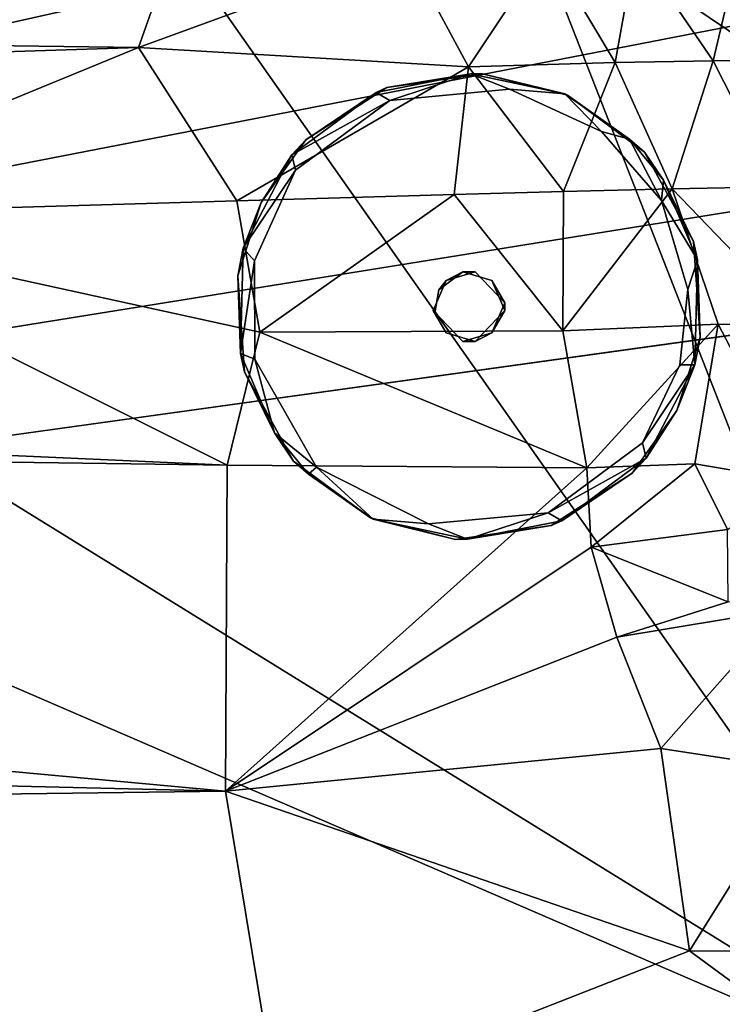
# Model space of a CAD drawing. Extents: x -16.3 to 16.9, y -48.2 to 48.2.
# Drawn here: x 12.1 to 15.3, y -44.6 to -40.1 of the extents above; entities that cross this region are included whole.
import ezdxf

# ---------------------------------------------------------------- set-up
doc = ezdxf.new("R2010")
doc.units = 0
doc.header["$MEASUREMENT"] = 0
doc.layers.add('seat', color=5, linetype='Continuous')
doc.layers.add('seat-leg', color=5, linetype='Continuous')

msp = doc.modelspace()

# ---------------------------------------------------------------- linework, layer by layer
at = {"layer": 'seat'}
for points, invisible_edges in [([(-15.125, 45.0631, 4.4793), (15.625, 45.0631, 4.4897), (15.625, -45.0631, 4.4793)], 12), ([(15.625, 45.0631, 4.4897), (-15.125, 45.0631, 4.4793), (-15.125, -45.0631, 4.4897)], 12), ([(-15.125, -45.0631, 4.4897), (-15.125, 45.0631, 4.4793), (15.625, -45.0631, 4.4793)], 2), ([(15.625, -45.0631, 4.4793), (15.625, 45.0631, 4.4897), (-15.125, -45.0631, 4.4897)], 2), ([(-10.2969, -45.0631, 7.6333), (-10.2969, 45.0631, 7.6333), (16.5964, 14.4997, 7.6333)], 14), ([(16.6014, 14.2962, 7.6333), (-10.2969, -45.0631, 7.6333), (16.5964, 14.4997, 7.6333)], 15), ([(16.6076, -14.3003, 7.6333), (-10.2969, -45.0631, 7.6333), (16.6014, 14.2962, 7.6333)], 3), ([(16.6076, -14.3003, 7.6333), (16.5983, -14.5003, 7.6333), (-10.2969, -45.0631, 7.6333)], 14), ([(-10.2969, -45.0631, 7.6333), (16.5983, -14.5003, 7.6333), (16.5991, -14.7052, 7.6333)], 15), ([(16.5991, -14.7052, 7.6333), (16.6296, -44.0168, 7.6334), (-10.2969, -45.0631, 7.6333)], 14), ([(-10.2969, -45.0631, 7.6333), (16.6455, -41.8517, 11.2937), (16.507, -41.3421, 11.8806)], 1), ([(16.6344, -42.8316, 10.1784), (16.6455, -41.8517, 11.2937), (-10.2969, -45.0631, 7.6333)], 14), ([(16.6441, -43.3455, 9.5866), (16.6344, -42.8316, 10.1784), (-10.2969, -45.0631, 7.6333)], 14), ([(16.5495, -45.0552, 7.6333), (16.6441, -43.3455, 9.5866), (-10.2969, -45.0631, 7.6333)], 2), ([(16.6296, -44.0168, 7.6334), (16.6201, -44.9364, 7.6334), (-10.2969, -45.0631, 7.6333)], 14)]:
    msp.add_3dface(points, dxfattribs=dict(at, invisible_edges=invisible_edges))
for points in [[(2.2258, -38.8746, 14.7056), (6.2649, -38.708, 14.89), (16.5451, -45.063, 7.6349)], [(16.5451, -45.063, 7.6349), (6.2649, -38.708, 14.89), (12.1477, -38.805, 14.7858)], [(14.894, -39.4329, 14.0765), (11.3369, -38.7689, 14.8248), (-10.2969, -45.0631, 7.6333)], [(12.1477, -38.805, 14.7858), (14.3485, -39.46, 14.0363), (16.5451, -45.063, 7.6349)], [(-9.6367, -45.0631, 7.6333), (2.2258, -38.8746, 14.7056), (16.5451, -45.063, 7.6349)], [(-10.2969, -45.0631, 7.6333), (15.5303, -40.0501, 13.3553), (14.894, -39.4329, 14.0765)], [(14.3485, -39.46, 14.0363), (16.0131, -40.5812, 12.7579), (16.5451, -45.063, 7.6349)], [(16.0131, -40.5812, 12.7579), (14.3485, -39.46, 14.0363), (15.2341, -39.656, 13.8586)], [(15.7128, -40.0575, 13.4037), (16.0131, -40.5812, 12.7579), (15.2341, -39.656, 13.8586)], [(14.4826, -39.7348, 23.9611), (13.8337, -39.7404, 24.153), (14.1231, -40.277, 24.4755)], [(14.7945, -40.2566, 24.286), (14.4826, -39.7348, 23.9611), (14.1231, -40.277, 24.4755)], [(14.8898, -39.7296, 23.7482), (14.4826, -39.7348, 23.9611), (14.7945, -40.2566, 24.286)], [(15.2435, -40.2487, 24.058), (14.8898, -39.7296, 23.7482), (14.7945, -40.2566, 24.286)], [(15.3627, -39.7443, 23.3395), (14.8898, -39.7296, 23.7482), (15.2435, -40.2487, 24.058)], [(14.1231, -40.277, 24.4755), (13.8337, -39.7404, 24.153), (12.6109, -40.1877, 24.5384)], [(13.8337, -39.7404, 24.153), (12.7536, -39.787, 24.2942), (12.6109, -40.1877, 24.5384)], [(15.624, -40.2431, 23.7125), (15.3627, -39.7443, 23.3395), (15.2435, -40.2487, 24.058)], [(12.6109, -40.1877, 24.5384), (12.7536, -39.787, 24.2942), (-4.1491, -39.9616, 24.4319)], [(-5.1082, -40.7594, 24.7643), (12.6109, -40.1877, 24.5384), (-4.1491, -39.9616, 24.4319)], [(16.2111, -40.7971, 12.5004), (15.5303, -40.0501, 13.3553), (-10.2969, -45.0631, 7.6333)], [(10.7329, -40.9586, 24.8216), (12.6109, -40.1877, 24.5384), (-5.1082, -40.7594, 24.7643)], [(12.6109, -40.1877, 24.5384), (10.7329, -40.9586, 24.8216), (13.0615, -40.8911, 24.8008)], [(14.1231, -40.277, 24.4755), (12.6109, -40.1877, 24.5384), (13.0615, -40.8911, 24.8008)], [(14.0575, -40.8618, 24.7482), (14.1231, -40.277, 24.4755), (13.0615, -40.8911, 24.8008)], [(14.5573, -40.8476, 24.6756), (14.1231, -40.277, 24.4755), (14.0575, -40.8618, 24.7482)], [(14.7945, -40.2566, 24.286), (14.1231, -40.277, 24.4755), (14.5573, -40.8476, 24.6756)], [(15.0552, -40.8354, 24.5439), (14.7945, -40.2566, 24.286), (14.5573, -40.8476, 24.6756)], [(15.2435, -40.2487, 24.058), (14.7945, -40.2566, 24.286), (15.0552, -40.8354, 24.5439)], [(15.5362, -40.8268, 24.3123), (15.2435, -40.2487, 24.058), (15.0552, -40.8354, 24.5439)], [(15.624, -40.2431, 23.7125), (15.2435, -40.2487, 24.058), (15.5362, -40.8268, 24.3123)], [(16.507, -41.3421, 11.8806), (16.2111, -40.7971, 12.5004), (-10.2969, -45.0631, 7.6333)], [(13.0615, -40.8911, 24.8008), (13.1663, -41.4923, 24.9446), (14.0575, -40.8618, 24.7482)], [(13.1663, -41.4923, 24.9446), (14.5549, -41.486, 24.889), (14.0575, -40.8618, 24.7482)], [(14.0575, -40.8618, 24.7482), (14.5549, -41.486, 24.889), (14.5573, -40.8476, 24.6756)], [(14.5573, -40.8476, 24.6756), (14.5549, -41.486, 24.889), (15.0552, -40.8354, 24.5439)], [(14.5549, -41.486, 24.889), (15.2671, -41.4552, 24.7334), (15.0552, -40.8354, 24.5439)], [(15.6602, -41.4627, 24.585), (15.5362, -40.8268, 24.3123), (15.0552, -40.8354, 24.5439)], [(15.0552, -40.8354, 24.5439), (15.2671, -41.4552, 24.7334), (15.6602, -41.4627, 24.585)], [(10.7329, -40.9586, 24.8216), (13.1663, -41.4923, 24.9446), (13.0615, -40.8911, 24.8008)], [(10.7329, -40.9586, 24.8216), (-6.5734, -41.2248, 24.8631), (13.0177, -42.1007, 25.0224)], [(13.0177, -42.1007, 25.0224), (13.1663, -41.4923, 24.9446), (10.7329, -40.9586, 24.8216)], [(-6.5734, -41.2248, 24.8631), (-6.0888, -41.8367, 24.9926), (13.0177, -42.1007, 25.0224)], [(13.1663, -41.4923, 24.9446), (13.0177, -42.1007, 25.0224), (14.6651, -42.114, 24.9775)], [(13.1663, -41.4923, 24.9446), (14.6651, -42.114, 24.9775), (14.5549, -41.486, 24.889)], [(14.5549, -41.486, 24.889), (14.6651, -42.114, 24.9775), (15.2671, -41.4552, 24.7334)], [(14.6651, -42.114, 24.9775), (15.159, -42.0953, 24.9089), (15.2671, -41.4552, 24.7334)], [(15.159, -42.0953, 24.9089), (15.6436, -42.1774, 24.8114), (15.2671, -41.4552, 24.7334)], [(15.2671, -41.4552, 24.7334), (15.6436, -42.1774, 24.8114), (15.6602, -41.4627, 24.585)], [(13.0089, -43.5952, 25.0457), (-6.0888, -41.8367, 24.9926), (-8.387, -43.0806, 25.056)], [(13.0089, -43.5952, 25.0457), (13.0177, -42.1007, 25.0224), (-6.0888, -41.8367, 24.9926)], [(13.0089, -43.5952, 25.0457), (14.6651, -42.114, 24.9775), (13.0177, -42.1007, 25.0224)], [(14.6853, -42.4775, 24.9991), (14.6651, -42.114, 24.9775), (13.0089, -43.5952, 25.0457)], [(14.6651, -42.114, 24.9775), (14.6853, -42.4775, 24.9991), (15.159, -42.0953, 24.9089)], [(15.159, -42.0953, 24.9089), (14.6853, -42.4775, 24.9991), (15.3095, -42.3956, 24.9765)], [(15.6436, -42.1774, 24.8114), (15.159, -42.0953, 24.9089), (15.3095, -42.3956, 24.9765)], [(15.3095, -42.3956, 24.9765), (14.6853, -42.4775, 24.9991), (15.3128, -42.7271, 25.0746)], [(13.0089, -43.5952, 25.0457), (14.8025, -42.8889, 25.0195), (14.6853, -42.4775, 24.9991)], [(14.6853, -42.4775, 24.9991), (14.8025, -42.8889, 25.0195), (15.3128, -42.7271, 25.0746)], [(14.8025, -42.8889, 25.0195), (15.5673, -42.7632, 25.0938), (15.3128, -42.7271, 25.0746)], [(15.0038, -43.3989, 25.0258), (15.5673, -42.7632, 25.0938), (14.8025, -42.8889, 25.0195)], [(15.6534, -43.4981, 25.128), (15.5673, -42.7632, 25.0938), (15.0038, -43.3989, 25.0258)], [(15.0038, -43.3989, 25.0258), (14.8025, -42.8889, 25.0195), (13.0089, -43.5952, 25.0457)], [(-8.4974, -43.8758, 25.0218), (13.0089, -43.5952, 25.0457), (-8.387, -43.0806, 25.056)], [(15.1353, -44.3265, 24.9634), (15.0038, -43.3989, 25.0258), (13.0089, -43.5952, 25.0457)], [(15.6534, -43.4981, 25.128), (15.0038, -43.3989, 25.0258), (15.1353, -44.3265, 24.9634)], [(15.7062, -44.3293, 25.0467), (15.6534, -43.4981, 25.128), (15.1353, -44.3265, 24.9634)], [(13.2518, -45.0636, 24.875), (13.0089, -43.5952, 25.0457), (-8.4974, -43.8758, 25.0218)], [(13.2518, -45.0636, 24.875), (15.1353, -44.3265, 24.9634), (13.0089, -43.5952, 25.0457)], [(13.2518, -45.0636, 24.875), (-8.4974, -43.8758, 25.0218), (-11.6397, -45.063, 24.8743)], [(16.138, -45.0642, 24.8784), (15.1353, -44.3265, 24.9634), (13.2518, -45.0636, 24.875)], [(15.7062, -44.3293, 25.0467), (15.1353, -44.3265, 24.9634), (16.138, -45.0642, 24.8784)]]:
    msp.add_3dface(points, dxfattribs=at)
at = {"layer": 'seat-leg'}
for points in [[(14.1321, -40.3089, 0.0631), (13.7003, -40.3939, 0.0625), (13.7491, -40.3721, 4.5001)], [(14.1321, -40.3089, 0.0631), (13.7628, -40.4303, 0.0001), (13.7003, -40.3939, 0.0625)], [(14.1874, -40.3084, 4.5001), (14.1321, -40.3089, 0.0631), (13.7491, -40.3721, 4.5001)], [(14.311, -40.3796, 0.0001), (13.7628, -40.4303, 0.0001), (14.1321, -40.3089, 0.0631)], [(14.1321, -40.3089, 0.0631), (14.1874, -40.3084, 4.5001), (14.5639, -40.4006, 0.0599)], [(14.5639, -40.4006, 0.0599), (14.311, -40.3796, 0.0001), (14.1321, -40.3089, 0.0631)], [(14.1874, -40.3084, 4.5001), (14.5755, -40.4066, 4.5001), (14.5639, -40.4006, 0.0599)], [(13.7003, -40.3939, 0.0625), (13.3128, -40.6802, 0.0625), (13.3772, -40.6117, 4.5001)], [(13.3128, -40.6802, 0.0625), (13.7003, -40.3939, 0.0625), (13.7628, -40.4303, 0.0001)], [(13.7491, -40.3721, 4.5001), (13.7003, -40.3939, 0.0625), (13.3772, -40.6117, 4.5001)], [(14.7313, -40.5723, -0.0001), (14.311, -40.3796, 0.0001), (14.5639, -40.4006, 0.0599)], [(14.8604, -40.6081, 0.0626), (14.5639, -40.4006, 0.0599), (14.5755, -40.4066, 4.5001)], [(14.8604, -40.6081, 0.0626), (14.7313, -40.5723, -0.0001), (14.5639, -40.4006, 0.0599)], [(14.5755, -40.4066, 4.5001), (14.9294, -40.6676, 4.5001), (14.8604, -40.6081, 0.0626)], [(13.3308, -40.7503, 0.0001), (13.3128, -40.6802, 0.0625), (13.7628, -40.4303, 0.0001)], [(14.8604, -40.6081, 0.0626), (15.0073, -40.8888, -0.0001), (14.7313, -40.5723, -0.0001)], [(13.1723, -40.8986, 4.5001), (13.3772, -40.6117, 4.5001), (13.3128, -40.6802, 0.0625)], [(15.0161, -40.7963, 0.0626), (15.0073, -40.8888, -0.0001), (14.8604, -40.6081, 0.0626)], [(14.8604, -40.6081, 0.0626), (14.9294, -40.6676, 4.5001), (15.0161, -40.7963, 0.0626)], [(13.3128, -40.6802, 0.0625), (13.0904, -41.1079, 0.0625), (13.1723, -40.8986, 4.5001)], [(13.3128, -40.6802, 0.0625), (13.3308, -40.7503, 0.0001), (13.0904, -41.1079, 0.0625)], [(15.0161, -40.7963, 0.0626), (14.9294, -40.6676, 4.5001), (15.1528, -41.0764, 4.5001)], [(13.0904, -41.1079, 0.0625), (13.3308, -40.7503, 0.0001), (13.1418, -41.1658, 0.0001)], [(15.1713, -41.1603, 0.0622), (15.0073, -40.8888, -0.0001), (15.0161, -40.7963, 0.0626)], [(15.1713, -41.1603, 0.0622), (15.0161, -40.7963, 0.0626), (15.1528, -41.0764, 4.5001)], [(13.066, -41.2347, 4.5001), (13.1723, -40.8986, 4.5001), (13.0904, -41.1079, 0.0625)], [(15.1713, -41.1603, 0.0622), (15.1273, -41.2972, 0), (15.0073, -40.8888, -0.0001)], [(15.1713, -41.1603, 0.0622), (15.1528, -41.0764, 4.5001), (15.184, -41.5153, 4.5001)], [(13.0904, -41.1079, 0.0625), (13.0787, -41.5897, 0.0622), (13.066, -41.2347, 4.5001)], [(13.0904, -41.1079, 0.0625), (13.1418, -41.1658, 0.0001), (13.0787, -41.5897, 0.0622)], [(13.1418, -41.1658, 0.0001), (13.1435, -41.6152, 0.0001), (13.0787, -41.5897, 0.0622)], [(15.1596, -41.6421, 0.0625), (15.1273, -41.2972, 0), (15.1713, -41.1603, 0.0622)], [(15.1596, -41.6421, 0.0625), (15.1713, -41.1603, 0.0622), (15.184, -41.5153, 4.5001)], [(13.9875, -41.2987, 4.5001), (14.0208, -41.2548, 5.3751), (14.0974, -41.2157, 4.5001)], [(14.0208, -41.2548, 5.3751), (14.1526, -41.2157, 5.3751), (14.0974, -41.2157, 4.5001)], [(13.0787, -41.5897, 0.0622), (13.0972, -41.6736, 4.5001), (13.066, -41.2347, 4.5001)], [(14.2292, -41.2548, 4.5001), (14.2898, -41.3571, 5.3751), (14.2898, -41.3929, 4.5001)], [(15.1596, -41.6421, 0.0625), (15.0909, -41.642, 0), (15.1273, -41.2972, 0)], [(14.2898, -41.3571, 5.3751), (14.2292, -41.4952, 5.3751), (14.2898, -41.3929, 4.5001)], [(14.0208, -41.4952, 4.5001), (13.9602, -41.3929, 5.3751), (13.969, -41.404, 4.5001)], [(14.2898, -41.3929, 4.5001), (14.2292, -41.4952, 5.3751), (14.1526, -41.5343, 4.5001)], [(14.2292, -41.4952, 5.3751), (14.0974, -41.5343, 5.3751), (14.1526, -41.5343, 4.5001)], [(15.184, -41.5153, 4.5001), (15.0777, -41.8514, 4.5001), (15.1596, -41.6421, 0.0625)], [(13.0787, -41.5897, 0.0622), (13.2339, -41.9537, 0.0626), (13.0972, -41.6736, 4.5001)], [(13.0787, -41.5897, 0.0622), (13.1435, -41.6152, 0.0001), (13.2339, -41.9537, 0.0626)], [(13.2339, -41.9537, 0.0626), (13.1435, -41.6152, 0.0001), (13.4265, -42.1111, -0.0003)], [(13.2339, -41.9537, 0.0626), (13.3206, -42.0824, 4.5001), (13.0972, -41.6736, 4.5001)], [(15.1596, -41.6421, 0.0625), (14.9192, -41.9997, 0.0001), (15.0909, -41.642, 0)], [(14.9372, -42.0698, 0.0625), (14.9192, -41.9997, 0.0001), (15.1596, -41.6421, 0.0625)], [(14.9372, -42.0698, 0.0625), (15.1596, -41.6421, 0.0625), (15.0777, -41.8514, 4.5001)], [(15.0777, -41.8514, 4.5001), (14.8728, -42.1383, 4.5001), (14.9372, -42.0698, 0.0625)], [(13.2339, -41.9537, 0.0626), (13.4265, -42.1111, -0.0003), (13.3896, -42.1419, 0.0626)], [(13.3896, -42.1419, 0.0626), (13.3206, -42.0824, 4.5001), (13.2339, -41.9537, 0.0626)], [(14.9192, -41.9997, 0.0001), (14.9372, -42.0698, 0.0625), (14.4872, -42.3197, 0.0001)], [(14.9372, -42.0698, 0.0625), (14.5497, -42.3561, 0.0625), (14.4872, -42.3197, 0.0001)], [(14.5497, -42.3561, 0.0625), (14.9372, -42.0698, 0.0625), (14.8728, -42.1383, 4.5001)], [(13.6745, -42.3434, 4.5001), (13.3206, -42.0824, 4.5001), (13.3896, -42.1419, 0.0626)], [(13.3896, -42.1419, 0.0626), (13.4265, -42.1111, -0.0003), (13.6861, -42.3494, 0.0599)], [(13.4265, -42.1111, -0.0003), (13.939, -42.3703, 0), (13.6861, -42.3494, 0.0599)], [(13.3896, -42.1419, 0.0626), (13.6861, -42.3494, 0.0599), (13.6745, -42.3434, 4.5001)], [(14.5009, -42.3779, 4.5001), (14.5497, -42.3561, 0.0625), (14.8728, -42.1383, 4.5001)], [(14.0626, -42.4416, 4.5001), (13.6745, -42.3434, 4.5001), (13.6861, -42.3494, 0.0599)], [(14.1179, -42.4411, 0.0631), (14.0626, -42.4416, 4.5001), (13.6861, -42.3494, 0.0599)], [(13.6861, -42.3494, 0.0599), (13.939, -42.3703, 0), (14.1179, -42.4411, 0.0631)], [(13.939, -42.3703, 0), (14.4872, -42.3197, 0.0001), (14.1179, -42.4411, 0.0631)], [(14.1179, -42.4411, 0.0631), (14.4872, -42.3197, 0.0001), (14.5497, -42.3561, 0.0625)], [(14.0626, -42.4416, 4.5001), (14.1179, -42.4411, 0.0631), (14.5009, -42.3779, 4.5001)], [(14.1179, -42.4411, 0.0631), (14.5497, -42.3561, 0.0625), (14.5009, -42.3779, 4.5001)]]:
    msp.add_3dface(points, dxfattribs=at)
for points, invisible_edges in [([(14.1874, -40.3084, 4.5001), (13.7491, -40.3721, 4.5001), (14.0974, -41.2157, 4.5001)], 14), ([(14.5755, -40.4066, 4.5001), (14.1874, -40.3084, 4.5001), (14.0974, -41.2157, 4.5001)], 14), ([(13.1435, -41.6152, 0.0001), (13.7628, -40.4303, 0.0001), (14.311, -40.3796, 0.0001)], 13), ([(14.311, -40.3796, 0.0001), (13.4265, -42.1111, -0.0003), (13.1435, -41.6152, 0.0001)], 13), ([(13.7491, -40.3721, 4.5001), (13.3772, -40.6117, 4.5001), (14.0974, -41.2157, 4.5001)], 14), ([(13.4265, -42.1111, -0.0003), (14.311, -40.3796, 0.0001), (13.939, -42.3703, 0)], 3), ([(14.4872, -42.3197, 0.0001), (13.939, -42.3703, 0), (14.311, -40.3796, 0.0001)], 14), ([(14.2292, -41.2548, 4.5001), (14.5755, -40.4066, 4.5001), (14.0974, -41.2157, 4.5001)], 3), ([(14.9294, -40.6676, 4.5001), (14.5755, -40.4066, 4.5001), (14.2292, -41.2548, 4.5001)], 14), ([(15.0909, -41.642, 0), (14.9192, -41.9997, 0.0001), (14.311, -40.3796, 0.0001)], 14), ([(15.0073, -40.8888, -0.0001), (15.1273, -41.2972, 0), (14.311, -40.3796, 0.0001)], 14), ([(14.9192, -41.9997, 0.0001), (14.4872, -42.3197, 0.0001), (14.311, -40.3796, 0.0001)], 14), ([(15.0073, -40.8888, -0.0001), (14.311, -40.3796, 0.0001), (14.7313, -40.5723, -0.0001)], 1), ([(14.311, -40.3796, 0.0001), (15.1273, -41.2972, 0), (15.0909, -41.642, 0)], 13), ([(13.3308, -40.7503, 0.0001), (13.7628, -40.4303, 0.0001), (13.1435, -41.6152, 0.0001)], 14), ([(13.3772, -40.6117, 4.5001), (13.1723, -40.8986, 4.5001), (13.9875, -41.2987, 4.5001)], 14), ([(14.0974, -41.2157, 4.5001), (13.3772, -40.6117, 4.5001), (13.9875, -41.2987, 4.5001)], 3), ([(15.1528, -41.0764, 4.5001), (14.9294, -40.6676, 4.5001), (14.2292, -41.2548, 4.5001)], 14), ([(13.1418, -41.1658, 0.0001), (13.3308, -40.7503, 0.0001), (13.1435, -41.6152, 0.0001)], 2), ([(13.1723, -40.8986, 4.5001), (13.066, -41.2347, 4.5001), (13.9875, -41.2987, 4.5001)], 14), ([(14.2898, -41.3929, 4.5001), (15.1528, -41.0764, 4.5001), (14.2292, -41.2548, 4.5001)], 3), ([(15.1528, -41.0764, 4.5001), (14.2898, -41.3929, 4.5001), (15.184, -41.5153, 4.5001)], 3), ([(14.0974, -41.5343, 5.3751), (14.1526, -41.2157, 5.3751), (14.0208, -41.2548, 5.3751)], 13), ([(14.2898, -41.3571, 5.3751), (14.1526, -41.2157, 5.3751), (14.0974, -41.5343, 5.3751)], 14), ([(14.0974, -41.2157, 4.5001), (14.1526, -41.2157, 5.3751), (14.2292, -41.2548, 4.5001)], 2), ([(14.1526, -41.2157, 5.3751), (14.2898, -41.3571, 5.3751), (14.2292, -41.2548, 4.5001)], 12), ([(13.0972, -41.6736, 4.5001), (13.969, -41.404, 4.5001), (13.066, -41.2347, 4.5001)], 3), ([(13.9875, -41.2987, 4.5001), (13.066, -41.2347, 4.5001), (13.969, -41.404, 4.5001)], 3), ([(13.9602, -41.3929, 5.3751), (14.0208, -41.2548, 5.3751), (13.9875, -41.2987, 4.5001)], 12), ([(14.0974, -41.5343, 5.3751), (14.0208, -41.2548, 5.3751), (13.9602, -41.3929, 5.3751)], 1), ([(13.969, -41.404, 4.5001), (13.9602, -41.3929, 5.3751), (13.9875, -41.2987, 4.5001)], 2), ([(14.2898, -41.3571, 5.3751), (14.0974, -41.5343, 5.3751), (14.2292, -41.4952, 5.3751)], 1), ([(13.969, -41.404, 4.5001), (13.0972, -41.6736, 4.5001), (14.0208, -41.4952, 4.5001)], 3), ([(14.0974, -41.5343, 5.3751), (13.9602, -41.3929, 5.3751), (14.0208, -41.4952, 4.5001)], 12), ([(14.2898, -41.3929, 4.5001), (14.1526, -41.5343, 4.5001), (14.8728, -42.1383, 4.5001)], 14), ([(15.0777, -41.8514, 4.5001), (15.184, -41.5153, 4.5001), (14.2898, -41.3929, 4.5001)], 14), ([(14.8728, -42.1383, 4.5001), (15.0777, -41.8514, 4.5001), (14.2898, -41.3929, 4.5001)], 14), ([(13.0972, -41.6736, 4.5001), (13.3206, -42.0824, 4.5001), (14.0208, -41.4952, 4.5001)], 14), ([(13.3206, -42.0824, 4.5001), (13.6745, -42.3434, 4.5001), (14.0208, -41.4952, 4.5001)], 14), ([(14.0208, -41.4952, 4.5001), (13.6745, -42.3434, 4.5001), (14.1526, -41.5343, 4.5001)], 3), ([(14.1526, -41.5343, 4.5001), (14.0974, -41.5343, 5.3751), (14.0208, -41.4952, 4.5001)], 2), ([(13.6745, -42.3434, 4.5001), (14.0626, -42.4416, 4.5001), (14.1526, -41.5343, 4.5001)], 14), ([(14.0626, -42.4416, 4.5001), (14.5009, -42.3779, 4.5001), (14.1526, -41.5343, 4.5001)], 14), ([(14.5009, -42.3779, 4.5001), (14.8728, -42.1383, 4.5001), (14.1526, -41.5343, 4.5001)], 14)]:
    msp.add_3dface(points, dxfattribs=dict(at, invisible_edges=invisible_edges))

doc.saveas('drawing.dxf')
